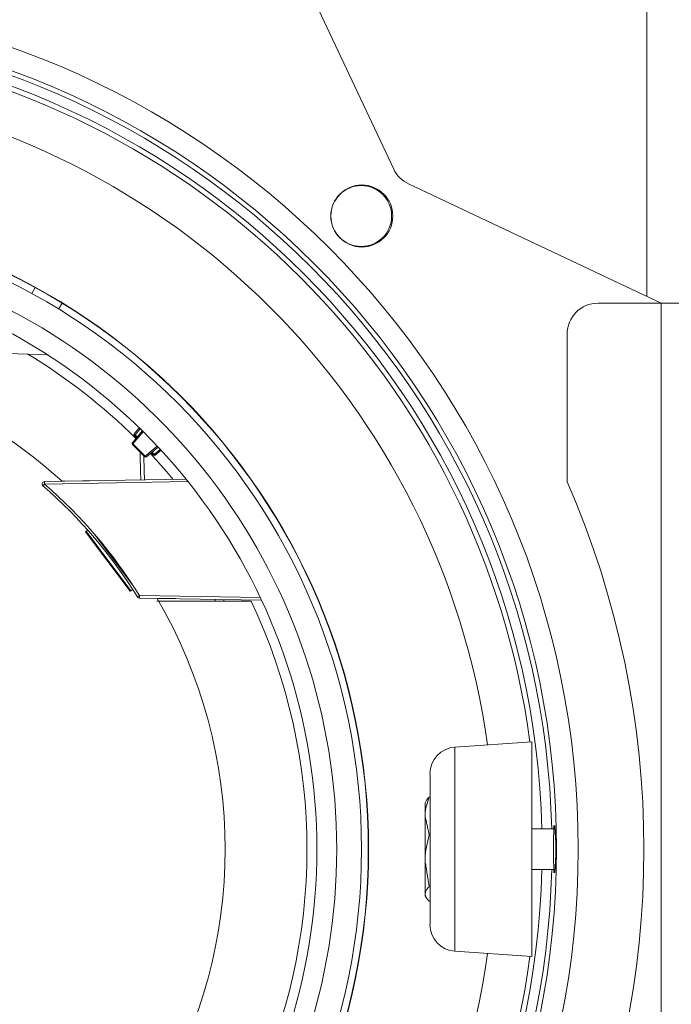
# Model space of a CAD drawing. Extents: x 7 to 113, y 1 to 87.
# Drawn here: x 50 to 53, y 36 to 40 of the extents above; entities that cross this region are included whole.
import ezdxf

# ---------------------------------------------------------------- set-up
doc = ezdxf.new("R2010")
doc.units = 0
doc.header["$MEASUREMENT"] = 0
doc.layers.add('OBJECT', color=7, linetype='CONTINUOUS')

msp = doc.modelspace()

# ---------------------------------------------------------------- linework, layer by layer
at = {"layer": 'OBJECT', "lineweight": 15}
for p, q in [((52.7083, 39.046), (52.7083, 44.9982)), ((51.6881, 39.5588), (51.2259, 40.5386)), ((52.7672, 39.0182), (51.7478, 39.4991)), ((50.2426, 39.081), (50.2288, 39.0572)), ((50.222, 39.0609), (50.2219, 39.0609)), ((50.3371, 38.9947), (50.3508, 39.0185)), ((52.5122, 39.0182), (52.7672, 39.0182)), ((52.7672, 34.6182), (52.7672, 39.0182)), ((52.7672, 39.0182), (52.8721, 39.0182)), ((52.3872, 38.2987), (52.3872, 38.8932)), ((50.2924, 38.8102), (49.1293, 38.8509)), ((50.6344, 38.4562), (50.6743, 38.5038)), ((50.6777, 38.5005), (50.6364, 38.4512)), ((50.6414, 38.4916), (50.6619, 38.516)), ((50.6508, 38.4758), (50.6417, 38.4848)), ((50.6655, 38.5125), (50.6452, 38.4882)), ((50.6452, 38.4882), (50.6539, 38.4795)), ((50.6848, 38.3994), (50.6347, 38.4495)), ((50.6364, 38.4512), (50.6865, 38.4012)), ((50.6865, 38.4012), (50.7349, 38.4417)), ((50.7382, 38.4383), (50.6915, 38.3991)), ((50.7201, 38.4065), (50.7111, 38.4155)), ((50.7148, 38.4186), (50.7235, 38.4099)), ((50.7235, 38.4099), (50.7466, 38.4292)), ((50.75, 38.4256), (50.7269, 38.4062)), ((50.2803, 38.2995), (50.8504, 38.3094)), ((50.8583, 38.2996), (50.2803, 38.2895)), ((50.3508, 38.3007), (50.4336, 38.3022)), ((50.4456, 38.0975), (50.4483, 38.0995)), ((50.4456, 38.0975), (50.6261, 37.8579)), ((50.4483, 38.0995), (50.4543, 38.104)), ((50.4483, 38.0995), (50.6288, 37.8599)), ((50.6353, 37.8837), (50.4805, 38.089)), ((50.6288, 37.8599), (50.6356, 37.8651)), ((50.6629, 37.8403), (51.1507, 37.8318)), ((51.1554, 37.8217), (50.6629, 37.8303)), ((50.7869, 37.8281), (50.7341, 37.829)), ((51.1128, 37.8182), (51.0034, 37.8182)), ((51.935, 37.2296), (52.2446, 37.2507)), ((51.935, 36.4069), (51.935, 37.2296)), ((52.2446, 36.3857), (52.2446, 37.2507)), ((51.8346, 36.5144), (51.8346, 37.1221)), ((51.8346, 37.028), (51.8313, 37.028)), ((51.8146, 37.0057), (51.8187, 37.013)), ((51.8146, 36.9523), (51.8146, 37.0057)), ((51.8146, 36.7718), (51.8146, 36.9523)), ((52.2446, 36.9002), (52.3392, 36.9002)), ((51.8346, 36.8767), (51.8313, 36.8767)), ((51.8146, 36.6377), (51.8146, 36.7718)), ((52.3391, 36.7362), (52.2446, 36.7362)), ((51.8346, 36.6669), (51.8313, 36.6669)), ((51.8146, 36.6377), (51.8146, 36.6307)), ((51.8187, 36.6235), (51.8146, 36.6307)), ((51.8346, 36.6085), (51.8313, 36.6085)), ((52.2446, 36.3857), (51.935, 36.4069))]:
    msp.add_line(p, q, dxfattribs=at)
at = {"layer": 'OBJECT', "lineweight": 15, "flags": 128}
for points in [[(50.6452, 38.4882), (50.6445, 38.4876), (50.6438, 38.4869), (50.6432, 38.4863), (50.6427, 38.4858), (50.6423, 38.4854), (50.642, 38.4851), (50.6418, 38.4849), (50.6417, 38.4848)], [(50.6364, 38.4512), (50.6358, 38.4519), (50.6352, 38.4526), (50.6347, 38.4533), (50.6343, 38.454), (50.6341, 38.4547), (50.6341, 38.4553), (50.6341, 38.4558), (50.6344, 38.4562)], [(50.6347, 38.4495), (50.6347, 38.4495), (50.6348, 38.4496), (50.6349, 38.4497), (50.6351, 38.45), (50.6354, 38.4502), (50.6357, 38.4505), (50.6361, 38.4509), (50.6364, 38.4512)], [(50.7994, 38.3085), (50.7723, 38.3405), (50.7075, 38.4125)], [(50.7201, 38.4065), (50.7202, 38.4065), (50.7204, 38.4067), (50.7207, 38.407), (50.7211, 38.4075), (50.7216, 38.408), (50.7222, 38.4086), (50.7229, 38.4092), (50.7235, 38.4099)], [(50.6848, 38.3994), (50.6848, 38.3994), (50.6849, 38.3995), (50.685, 38.3997), (50.6852, 38.3999), (50.6855, 38.4001), (50.6858, 38.4004), (50.6861, 38.4008), (50.6865, 38.4012)], [(50.6915, 38.3991), (50.6911, 38.3989), (50.6906, 38.3988), (50.69, 38.3988), (50.6893, 38.3991), (50.6886, 38.3994), (50.6879, 38.3999), (50.6872, 38.4005), (50.6865, 38.4012)], [(50.6288, 37.8599), (50.6273, 37.8588), (50.6264, 37.8581), (50.6261, 37.8579), (50.6261, 37.8579)], [(51.0034, 37.8182), (51.0034, 37.8187), (51.0034, 37.8201), (51.0034, 37.8223), (51.0034, 37.8243)]]:
    msp.add_lwpolyline(points, dxfattribs=at)
at = {"layer": 'OBJECT', "lineweight": 15}
for centre, radius in [((49.0072, 36.8182), 3.425), ((49.0083, 36.8182), 3.3365), ((51.5596, 39.3695), 0.125), ((51.5574, 39.3695), 0.1225), ((49.0083, 36.8182), 2.5787), ((49.0083, 36.8182), 2.5775)]:
    msp.add_circle(centre, radius, dxfattribs=at)
for centre, radius, start, end in [((49.0083, 36.8182), 3.318, 1.4161, 88.5839), ((49.0083, 36.8182), 3.278, 1.4334, 88.5666), ((49.0083, 36.8182), 3.258, 7.6201, 82.3799), ((49.0083, 36.8182), 3.0863, 7.827, 82.173), ((51.8011, 39.6121), 0.125, 205.2532, 244.7468), ((49.0083, 36.8182), 2.55, 270.4494, 89.5506), ((49.0083, 36.8182), 2.45, 287.0993, 72.9007), ((49.0083, 36.8182), 2.37, 287.3491, 72.6509), ((52.5122, 38.8932), 0.125, 90, 180), ((49.0083, 36.8182), 2, 47.8375, 132.1625), ((49.0083, 36.8182), 2.33, 45.2551, 58.9507), ((50.6453, 38.4884), 0.005, 140, 225), ((50.6673, 38.5166), 0.036, 224.0249, 231.9772), ((50.6382, 38.453), 0.005, 140, 225), ((50.7236, 38.41), 0.005, 225, 310), ((50.7519, 38.432), 0.036, 218.024, 225.9715), ((50.6883, 38.4029), 0.005, 225, 310), ((50.2805, 38.2895), 0.01, 91, 229.1458), ((50.4197, 38.1657), 0.1864, 138.3919, 141.4311), ((50.4238, 38.2945), 0.1436, 178.0046, 181.9954), ((49.0083, 36.8187), 1.9445, 31.6932, 49.1458), ((49.0072, 36.8182), 3.69, 336.3466, 23.6534), ((49.0085, 36.8187), 1.9345, 31.6932, 49.1457), ((50.801, 37.612), 0.2669, 121.1698, 123.2851), ((50.663, 37.8403), 0.01, 211.6932, 269), ((50.8064, 37.8353), 0.1436, 178.0046, 181.9954), ((49.0083, 36.8182), 2, 329.6414, 30.3586), ((51.0213, 37.8241), 0.053, 179.081, 186.3732), ((49.0083, 36.8182), 2.33, 334.477, 25.4158), ((51.9423, 37.1221), 0.1078, 93.9077, 180), ((58.6726, 36.8182), 6.3396, 179.15042, 180.84958), ((58.6726, 36.8182), 6.3396, 179.15042, 180.84958), ((51.1863, 36.8182), 1.1556, 355.3344, 4.6656), ((51.1863, 36.8182), 1.1556, 355.3344, 4.6656), ((51.1859, 36.8182), 1.156, 355.3359, 4.6641), ((49.0083, 36.8182), 3.318, 271.4161, 358.5839), ((49.0083, 36.8182), 3.278, 271.4334, 358.5666), ((52.422, 36.7338), 0.0888, 178.4084, 186.1662), ((51.9423, 36.5144), 0.1078, 180, 266.0923), ((49.0083, 36.8182), 3.0863, 277.827, 352.173), ((49.0083, 36.8182), 3.258, 277.6201, 352.3799)]:
    msp.add_arc(centre, radius, start, end, dxfattribs=at)
for points in [[(50.6682, 38.3063), (50.6653, 38.4189)], [(50.9686, 37.8182), (50.7329, 37.8182)], [(51.0034, 37.8182), (50.9686, 37.8182)], [(51.8313, 36.8767), (51.8146, 36.9523)], [(51.8313, 36.6669), (51.8146, 36.7718)]]:
    msp.add_open_spline(points, degree=1, dxfattribs=at)
for points, knots in [([(50.6804, 38.4037), (50.6804, 38.4033), (50.6813, 38.3709), (50.6821, 38.3385), (50.683, 38.3065)], [0, 0, 0, 0, 0.011557, 1, 1, 1, 1]), ([(50.4617, 38.3026), (50.4616, 38.3026), (50.4614, 38.3026), (50.4589, 38.3026), (50.4539, 38.3025), (50.4453, 38.3024), (50.4379, 38.3022), (50.4336, 38.3022)], [0, 0, 0, 0, 0.1014, 0.2436325, 0.4212863, 0.6593576, 1, 1, 1, 1]), ([(50.7869, 37.8281), (50.7869, 37.8281), (50.7897, 37.8281), (50.7949, 37.828), (50.8015, 37.8279), (50.8063, 37.8278), (50.8095, 37.8277), (50.8099, 37.8277), (50.8101, 37.8277)], [0, 0, 0, 0, 0.003671, 0.244659, 0.456707, 0.644031, 0.82183, 1, 1, 1, 1]), ([(51.8146, 36.9523), (51.8146, 36.9541), (51.8148, 36.9797), (51.8234, 37.0047), (51.8313, 37.028)], [0, 0, 0, 0, 0.070204, 1, 1, 1, 1]), ([(51.8313, 37.028), (51.8286, 37.0255), (51.8232, 37.0205), (51.8215, 37.0153), (51.8207, 37.0127)], [0, 0, 0, 0, 0.488344, 1, 1, 1, 1]), ([(52.3337, 36.9122), (52.3336, 36.9117), (52.3333, 36.9109), (52.3333, 36.9033), (52.3333, 36.9002)], [0, 0, 0, 0, 0.594523, 1, 1, 1, 1]), ([(52.3337, 36.9122), (52.3347, 36.9122), (52.3362, 36.9122), (52.3376, 36.9122), (52.3381, 36.9122)], [0, 0, 0, 0, 0.6896657, 1, 1, 1, 1]), ([(52.3381, 36.9122), (52.3376, 36.9122), (52.3362, 36.9122), (52.3347, 36.9122), (52.3337, 36.9122)], [0, 0, 0, 0, 0.3103343, 1, 1, 1, 1]), ([(52.3381, 36.9122), (52.3376, 36.9122), (52.3362, 36.9122), (52.3347, 36.9122), (52.3337, 36.9122)], [0, 0, 0, 0, 0.310334, 1, 1, 1, 1]), ([(51.8146, 36.7718), (51.8146, 36.7743), (51.8148, 36.8097), (51.8234, 36.8444), (51.8313, 36.8767)], [0, 0, 0, 0, 0.070197, 1, 1, 1, 1]), ([(52.3381, 36.7242), (52.3376, 36.7242), (52.3362, 36.7242), (52.3347, 36.7242), (52.3337, 36.7242)], [0, 0, 0, 0, 0.3103343, 1, 1, 1, 1]), ([(52.3337, 36.7242), (52.3347, 36.7242), (52.3362, 36.7242), (52.3376, 36.7242), (52.3381, 36.7242)], [0, 0, 0, 0, 0.6896657, 1, 1, 1, 1]), ([(52.3337, 36.7242), (52.3347, 36.7242), (52.3362, 36.7242), (52.3376, 36.7242), (52.3381, 36.7242)], [0, 0, 0, 0, 0.689666, 1, 1, 1, 1]), ([(51.8313, 36.6669), (51.8288, 36.6645), (51.819, 36.6549), (51.8164, 36.645), (51.8146, 36.6377)], [0, 0, 0, 0, 0.25755, 1, 1, 1, 1]), ([(51.8146, 36.6377), (51.8148, 36.635), (51.8157, 36.6251), (51.8247, 36.6155), (51.8313, 36.6085)], [0, 0, 0, 0, 0.268631, 1, 1, 1, 1])]:
    msp.add_open_spline(points, degree=3, knots=knots, dxfattribs=at)

doc.saveas('drawing.dxf')
